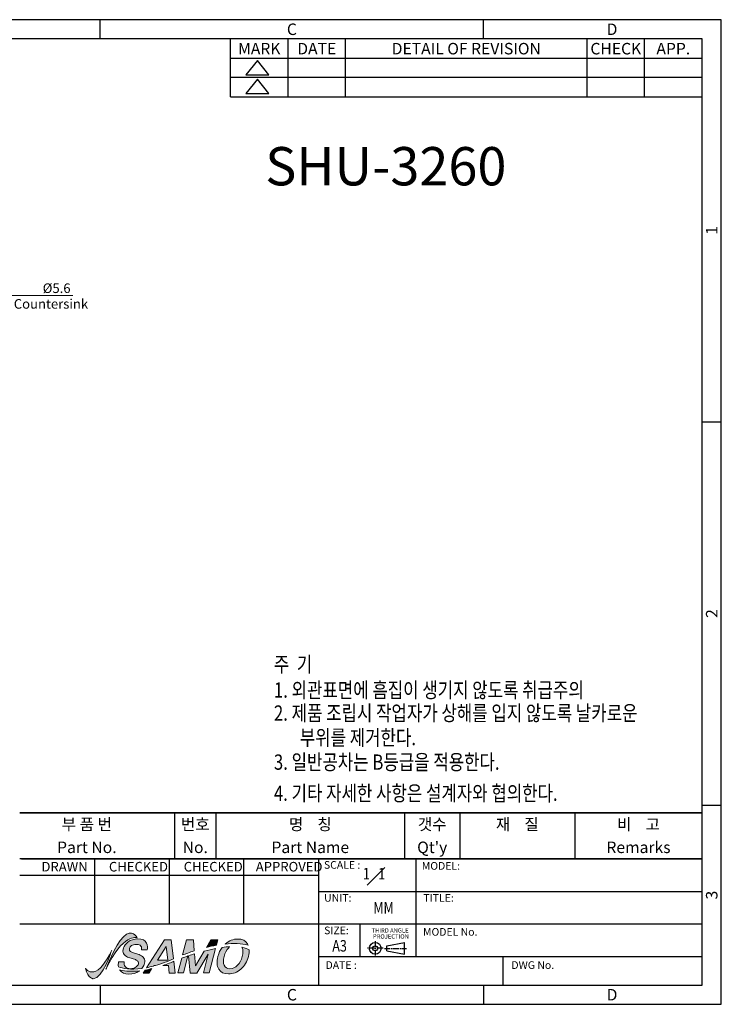
# Model space of a CAD drawing. Extents: x 0 to 367, y 0 to 257.
# Drawn here: x 184 to 367, y 0 to 257 of the extents above; entities that cross this region are included whole.
import ezdxf
from ezdxf.enums import TextEntityAlignment as Align

# ---------------------------------------------------------------- set-up
doc = ezdxf.new("R2010")
doc.units = 0
doc.header["$LTSCALE"] = 2
doc.header["$MEASUREMENT"] = 0
doc.linetypes.add('AUSGEZOGEN', pattern=[0])
doc.linetypes.add('CENTER2', pattern=[1.125, 0.75, -0.125, 0.125, -0.125])
doc.layers.get('0').update_dxf_attribs({"linetype": 'CONTINUOUS'})
doc.layers.get('Defpoints').update_dxf_attribs({"linetype": 'CONTINUOUS'})
doc.layers.add('KB_Dimension', color=16, linetype='CONTINUOUS', lineweight=13)
doc.layers.add('레이어 1', color=7, linetype='CONTINUOUS', lineweight=0)
doc.styles.add('KB_dim', font='tahoma.ttf')
doc.styles.get("Standard").update_dxf_attribs({"font": 'BareunDotum1.ttf', "width": 0.8})
doc.styles.add('style1', font='gulim.ttc')
doc.dimstyles.new('KBMT', dxfattribs={"dimtxt": 2.5, "dimasz": 1.8, "dimexe": 1, "dimexo": 1, "dimgap": 0.5, "dimtad": 1, "dimtoh": 1, "dimrnd": 1e-08, "dimdsep": 46, "dimtxsty": 'KB_dim', "dimblk": 'Filled-1', "dimcen": 0.09, "dimdle": 10, "dimclrd": 256, "dimclre": 256, "dimclrt": 30, "dimazin": 2, "dimtfac": 1.40208, "dimtmove": 0, "dimatfit": 3, "dimldrblk": 'Filled-1', "dimfxl": 0, "dimtolj": 1, "dimlwd": -1, "dimlwe": -1, "dimarcsym": 0})

# ---------------------------------------------------------------- blocks, each defined once
blk = doc.blocks.new('Filled-1')
at = {"color": 0}
for p, q in [((0, 0), (-1, 0.17)), ((-1, 0.17), (-1, -0.17)), ((-1, 0), (0, 0)), ((-1, -0.17), (0, 0))]:
    blk.add_line(p, q, dxfattribs=at)
at = {"color": 0, "flags": 128}
blk.add_lwpolyline([(-1, -0.17), (0, 0), (-1, 0.17), (-1, -0.17)], dxfattribs=at)
at = {"color": 0}
blk.add_solid([(-1, -0.17), (0, 0), (-1, 0.17), (-1, -0.17)], dxfattribs=at)
blk = doc.blocks.new('*D21')
at = {"layer": 'Defpoints', "color": 0}
for p in [(166.35, 169.79), (162.39, 165.83)]:
    blk.add_point(p, dxfattribs=at)
at = {"layer": 'KB_Dimension', "color": 6}
for p, q in [((181.54, 184.99), (167.62, 171.07)), ((197.82, 184.99), (181.54, 184.99))]:
    blk.add_line(p, q, dxfattribs=at)
at = {"layer": 'KB_Dimension'}
for p, q in [((164.28, 167.81), (164.46, 167.81)), ((164.37, 167.72), (164.37, 167.9))]:
    blk.add_line(p, q, dxfattribs=at)
at = {"layer": 'KB_Dimension', "color": 6, "xscale": 1.799999952316284, "yscale": 1.799999952316284, "zscale": 1.799999952316284, "rotation": 224.9999999999916}
blk.add_blockref('Filled-1', (166.35, 169.79), dxfattribs=at)
at = {"layer": 'KB_Dimension', "color": 7, "insert": (192.11, 186.91), "char_height": 2.5, "attachment_point": 5, "style": 'KB_dim'}
blk.add_mtext('\\A1;    Ø5.6     ', dxfattribs=at)
blk = doc.blocks.new('Block_1')
at = {"layer": '레이어 1'}
h = blk.add_hatch(color=253, dxfattribs=at)
h.dxf.hatch_style = 2
edge = h.paths.add_edge_path()
edge.add_spline(control_points=[(89.03, -153.11), (89.03, -153.11), (91.34, -146.85), (93.62, -144.67), (95.89, -142.49), (97.05, -144.73), (97.13, -144.95), (97.13, -144.95), (93.38, -143.76), (89.03, -153.11)], knot_values=[0, 0, 0, 0, 1, 1, 1, 2, 2, 2, 3, 3, 3, 3], degree=3, periodic=0)
h = blk.add_hatch(color=253, dxfattribs=at)
h.dxf.hatch_style = 2
edge = h.paths.add_edge_path()
edge.add_spline(control_points=[(83.67, -152.86), (83.67, -152.86), (84.47, -154.1), (85.88, -153.86), (87.29, -153.61), (88.99, -151.43), (90.53, -148.21), (90.53, -148.21), (88.2, -155.66), (85.69, -155.62), (85.69, -155.62), (84.49, -155.78), (83.67, -152.86)], knot_values=[0, 0, 0, 0, 1, 1, 1, 2, 2, 2, 3, 3, 3, 4, 4, 4, 4], degree=3, periodic=0)
for points, knots in [([(89.03, -153.11), (89.03, -153.11), (91.34, -146.85), (93.62, -144.67), (95.89, -142.49), (97.05, -144.73), (97.13, -144.95), (97.13, -144.95), (93.38, -143.76), (89.03, -153.11)], [0, 0, 0, 0, 1, 1, 1, 2, 2, 2, 3, 3, 3, 3]), ([(83.67, -152.86), (83.67, -152.86), (84.47, -154.1), (85.88, -153.86), (87.29, -153.61), (88.99, -151.43), (90.53, -148.21), (90.53, -148.21), (88.2, -155.66), (85.69, -155.62), (85.69, -155.62), (84.49, -155.78), (83.67, -152.86)], [0, 0, 0, 0, 1, 1, 1, 2, 2, 2, 3, 3, 3, 4, 4, 4, 4])]:
    blk.add_open_spline(points, degree=3, knots=knots, dxfattribs=at)
blk = doc.blocks.new('Block_2')
at = {"layer": '레이어 1'}
h = blk.add_hatch(color=253, dxfattribs=at)
h.dxf.hatch_style = 2
edge = h.paths.add_edge_path()
edge.add_spline(control_points=[(112.36, -152.23), (112.36, -152.23), (112.13, -149.15), (112.13, -149.15), (111.63, -149.3), (111.1, -149.47), (110.56, -149.65), (110.56, -149.65), (110.97, -154.15), (110.97, -154.15), (110.97, -154.15), (112.72, -154.15), (112.72, -154.15), (112.72, -154.15), (115.73, -149.25), (115.73, -149.25), (115.73, -149.25), (114.44, -154.14), (114.44, -154.14), (114.44, -154.14), (115.94, -154.14), (115.94, -154.14), (115.94, -154.14), (117.61, -147.75), (117.61, -147.75), (116.7, -147.93), (115.71, -148.15), (114.63, -148.43), (114.63, -148.43), (112.36, -152.23), (112.36, -152.23)], knot_values=[0, 0, 0, 0, 1, 1, 1, 2, 2, 2, 3, 3, 3, 4, 4, 4, 5, 5, 5, 6, 6, 6, 7, 7, 7, 8, 8, 8, 9, 9, 9, 10, 10, 10, 10], degree=3, periodic=0)
h = blk.add_hatch(color=253, dxfattribs=at)
h.dxf.hatch_style = 2
edge = h.paths.add_edge_path()
edge.add_spline(control_points=[(124.55, -147.56), (124.82, -148.16), (124.83, -148.91), (124.59, -149.82), (124.35, -150.75), (123.93, -151.52), (123.35, -152.11), (122.76, -152.71), (122.1, -153.01), (121.37, -153.01), (120.62, -153.01), (120.12, -152.71), (119.85, -152.11), (119.59, -151.52), (119.58, -150.75), (119.83, -149.82), (120.07, -148.91), (120.48, -148.16), (121.05, -147.56), (121.15, -147.46), (121.26, -147.37), (121.37, -147.28), (120.75, -147.31), (120.07, -147.37), (119.33, -147.47), (118.83, -148.15), (118.46, -148.93), (118.23, -149.82), (117.87, -151.17), (117.95, -152.27), (118.44, -153.12), (118.94, -153.96), (119.79, -154.39), (121, -154.39), (122.22, -154.39), (123.29, -153.96), (124.23, -153.12), (125.17, -152.27), (125.82, -151.17), (126.18, -149.82), (126.35, -149.18), (126.42, -148.59), (126.39, -148.06), (125.96, -147.82), (125.34, -147.59), (124.48, -147.43), (124.5, -147.48), (124.53, -147.52), (124.55, -147.56)], knot_values=[0, 0, 0, 0, 1, 1, 1, 2, 2, 2, 3, 3, 3, 4, 4, 4, 5, 5, 5, 6, 6, 6, 7, 7, 7, 8, 8, 8, 9, 9, 9, 10, 10, 10, 11, 11, 11, 12, 12, 12, 13, 13, 13, 14, 14, 14, 15, 15, 15, 16, 16, 16, 16], degree=3, periodic=0)
h = blk.add_hatch(color=253, dxfattribs=at)
h.dxf.hatch_style = 2
edge = h.paths.add_edge_path()
edge.add_spline(control_points=[(105.31, -152.19), (105.31, -152.19), (105.54, -154.15), (105.54, -154.15), (105.54, -154.15), (107.12, -154.15), (107.12, -154.15), (107.12, -154.15), (106.75, -151.09), (106.75, -151.09), (106.06, -151.38), (105.04, -151.79), (103.83, -152.19), (103.83, -152.19), (105.31, -152.19), (105.31, -152.19)], knot_values=[0, 0, 0, 0, 1, 1, 1, 2, 2, 2, 3, 3, 3, 4, 4, 4, 5, 5, 5, 5], degree=3, periodic=0)
h = blk.add_hatch(color=253, dxfattribs=at)
h.dxf.hatch_style = 2
edge = h.paths.add_edge_path()
edge.add_spline(control_points=[(107.76, -154.14), (107.76, -154.14), (109.25, -154.14), (109.25, -154.14), (109.25, -154.14), (110.42, -149.7), (110.42, -149.7), (109.89, -149.88), (109.34, -150.06), (108.78, -150.27), (108.78, -150.27), (107.76, -154.14), (107.76, -154.14)], knot_values=[0, 0, 0, 0, 1, 1, 1, 2, 2, 2, 3, 3, 3, 4, 4, 4, 4], degree=3, periodic=0)
h = blk.add_hatch(color=253, dxfattribs=at)
h.dxf.hatch_style = 2
edge = h.paths.add_edge_path()
edge.add_spline(control_points=[(92.65, -153.32), (92.66, -153.33), (92.67, -153.35), (92.68, -153.37), (93.14, -154.07), (93.92, -154.41), (95.02, -154.41), (96.03, -154.41), (96.9, -154.17), (97.61, -153.67), (97.65, -153.64), (97.7, -153.6), (97.74, -153.57), (96.01, -153.75), (94.25, -153.72), (92.65, -153.32)], knot_values=[0, 0, 0, 0, 1, 1, 1, 2, 2, 2, 3, 3, 3, 4, 4, 4, 5, 5, 5, 5], degree=3, periodic=0)
h = blk.add_hatch(color=253, dxfattribs=at)
h.dxf.hatch_style = 2
edge = h.paths.add_edge_path()
edge.add_spline(control_points=[(98.72, -154.16), (98.72, -154.16), (100.27, -154.16), (100.27, -154.16), (100.27, -154.16), (101.02, -152.99), (101.02, -152.99), (100.44, -153.13), (99.84, -153.26), (99.23, -153.36), (99.23, -153.36), (98.72, -154.16), (98.72, -154.16)], knot_values=[0, 0, 0, 0, 1, 1, 1, 2, 2, 2, 3, 3, 3, 4, 4, 4, 4], degree=3, periodic=0)
for points, knots in [([(112.36, -152.23), (112.36, -152.23), (112.13, -149.15), (112.13, -149.15), (111.63, -149.3), (111.1, -149.47), (110.56, -149.65), (110.56, -149.65), (110.97, -154.15), (110.97, -154.15), (110.97, -154.15), (112.72, -154.15), (112.72, -154.15), (112.72, -154.15), (115.73, -149.25), (115.73, -149.25), (115.73, -149.25), (114.44, -154.14), (114.44, -154.14), (114.44, -154.14), (115.94, -154.14), (115.94, -154.14), (115.94, -154.14), (117.61, -147.75), (117.61, -147.75), (116.7, -147.93), (115.71, -148.15), (114.63, -148.43), (114.63, -148.43), (112.36, -152.23), (112.36, -152.23)], [0, 0, 0, 0, 1, 1, 1, 2, 2, 2, 3, 3, 3, 4, 4, 4, 5, 5, 5, 6, 6, 6, 7, 7, 7, 8, 8, 8, 9, 9, 9, 10, 10, 10, 10]), ([(124.55, -147.56), (124.82, -148.16), (124.83, -148.91), (124.59, -149.82), (124.35, -150.75), (123.93, -151.52), (123.35, -152.11), (122.76, -152.71), (122.1, -153.01), (121.37, -153.01), (120.62, -153.01), (120.12, -152.71), (119.85, -152.11), (119.59, -151.52), (119.58, -150.75), (119.83, -149.82), (120.07, -148.91), (120.48, -148.16), (121.05, -147.56), (121.15, -147.46), (121.26, -147.37), (121.37, -147.28), (120.75, -147.31), (120.07, -147.37), (119.33, -147.47), (118.83, -148.15), (118.46, -148.93), (118.23, -149.82), (117.87, -151.17), (117.95, -152.27), (118.44, -153.12), (118.94, -153.96), (119.79, -154.39), (121, -154.39), (122.22, -154.39), (123.29, -153.96), (124.23, -153.12), (125.17, -152.27), (125.82, -151.17), (126.18, -149.82), (126.35, -149.18), (126.42, -148.59), (126.39, -148.06), (125.96, -147.82), (125.34, -147.59), (124.48, -147.43), (124.5, -147.48), (124.53, -147.52), (124.55, -147.56)], [0, 0, 0, 0, 1, 1, 1, 2, 2, 2, 3, 3, 3, 4, 4, 4, 5, 5, 5, 6, 6, 6, 7, 7, 7, 8, 8, 8, 9, 9, 9, 10, 10, 10, 11, 11, 11, 12, 12, 12, 13, 13, 13, 14, 14, 14, 15, 15, 15, 16, 16, 16, 16]), ([(105.31, -152.19), (105.31, -152.19), (105.54, -154.15), (105.54, -154.15), (105.54, -154.15), (107.12, -154.15), (107.12, -154.15), (107.12, -154.15), (106.75, -151.09), (106.75, -151.09), (106.06, -151.38), (105.04, -151.79), (103.83, -152.19), (103.83, -152.19), (105.31, -152.19), (105.31, -152.19)], [0, 0, 0, 0, 1, 1, 1, 2, 2, 2, 3, 3, 3, 4, 4, 4, 5, 5, 5, 5]), ([(107.76, -154.14), (107.76, -154.14), (109.25, -154.14), (109.25, -154.14), (109.25, -154.14), (110.42, -149.7), (110.42, -149.7), (109.89, -149.88), (109.34, -150.06), (108.78, -150.27), (108.78, -150.27), (107.76, -154.14), (107.76, -154.14)], [0, 0, 0, 0, 1, 1, 1, 2, 2, 2, 3, 3, 3, 4, 4, 4, 4]), ([(92.65, -153.32), (92.66, -153.33), (92.67, -153.35), (92.68, -153.37), (93.14, -154.07), (93.92, -154.41), (95.02, -154.41), (96.03, -154.41), (96.9, -154.17), (97.61, -153.67), (97.65, -153.64), (97.7, -153.6), (97.74, -153.57), (96.01, -153.75), (94.25, -153.72), (92.65, -153.32)], [0, 0, 0, 0, 1, 1, 1, 2, 2, 2, 3, 3, 3, 4, 4, 4, 5, 5, 5, 5]), ([(98.72, -154.16), (98.72, -154.16), (100.27, -154.16), (100.27, -154.16), (100.27, -154.16), (101.02, -152.99), (101.02, -152.99), (100.44, -153.13), (99.84, -153.26), (99.23, -153.36), (99.23, -153.36), (98.72, -154.16), (98.72, -154.16)], [0, 0, 0, 0, 1, 1, 1, 2, 2, 2, 3, 3, 3, 4, 4, 4, 4])]:
    blk.add_open_spline(points, degree=3, knots=knots, dxfattribs=at)
blk = doc.blocks.new('Block_3')
at = {"layer": '레이어 1'}
h = blk.add_hatch(color=253, dxfattribs=at)
h.dxf.hatch_style = 2
edge = h.paths.add_edge_path()
edge.add_spline(control_points=[(98.41, -152.96), (98.68, -152.65), (98.88, -152.31), (99.01, -151.96), (99.2, -151.42), (99.22, -150.95), (99.06, -150.56), (98.9, -150.16), (98.64, -149.86), (98.29, -149.65), (97.88, -149.41), (97.47, -149.24), (97.05, -149.14), (96.62, -149.04), (96.27, -148.94), (95.99, -148.83), (95.73, -148.72), (95.51, -148.58), (95.32, -148.41), (95.13, -148.24), (95.09, -148.01), (95.19, -147.71), (95.27, -147.46), (95.45, -147.22), (95.72, -147), (96, -146.78), (96.42, -146.66), (97, -146.66), (97.57, -146.66), (97.95, -146.81), (98.14, -147.11), (98.33, -147.4), (98.38, -147.74), (98.28, -148.13), (98.28, -148.13), (99.76, -148.13), (99.76, -148.13), (99.93, -147.62), (99.87, -147.02), (99.57, -146.31), (99.26, -145.61), (98.52, -145.26), (97.35, -145.26), (96.31, -145.26), (95.47, -145.51), (94.83, -146.02), (94.2, -146.54), (93.79, -147.06), (93.61, -147.61), (93.41, -148.19), (93.42, -148.68), (93.63, -149.07), (93.84, -149.46), (94.2, -149.76), (94.69, -149.98), (95.09, -150.17), (95.48, -150.3), (95.88, -150.37), (96.27, -150.43), (96.62, -150.57), (96.95, -150.76), (97.19, -150.88), (97.36, -151.04), (97.45, -151.25), (97.55, -151.45), (97.53, -151.69), (97.4, -151.97), (97.25, -152.28), (97, -152.53), (96.67, -152.72), (96.34, -152.91), (95.91, -153.01), (95.39, -153.01), (94.82, -153.01), (94.38, -152.83), (94.08, -152.48), (93.78, -152.13), (93.69, -151.71), (93.82, -151.22), (93.82, -151.22), (92.34, -151.22), (92.34, -151.22), (92.2, -151.66), (92.19, -152.1), (92.3, -152.52), (93.35, -152.9), (95.36, -153.36), (98.41, -152.96)], knot_values=[0, 0, 0, 0, 1, 1, 1, 2, 2, 2, 3, 3, 3, 4, 4, 4, 5, 5, 5, 6, 6, 6, 7, 7, 7, 8, 8, 8, 9, 9, 9, 10, 10, 10, 11, 11, 11, 12, 12, 12, 13, 13, 13, 14, 14, 14, 15, 15, 15, 16, 16, 16, 17, 17, 17, 18, 18, 18, 19, 19, 19, 20, 20, 20, 21, 21, 21, 22, 22, 22, 23, 23, 23, 24, 24, 24, 25, 25, 25, 26, 26, 26, 27, 27, 27, 28, 28, 28, 29, 29, 29, 29], degree=3, periodic=0)
h = blk.add_hatch(color=253, dxfattribs=at)
h.dxf.hatch_style = 2
edge = h.paths.add_edge_path()
edge.add_spline(control_points=[(104.74, -147.25), (104.74, -147.25), (105.14, -150.82), (105.14, -150.82), (105.14, -150.82), (102.43, -150.82), (102.43, -150.82), (102.43, -150.82), (104.74, -147.25), (104.74, -147.25)], knot_values=[0, 0, 0, 0, 1, 1, 1, 2, 2, 2, 3, 3, 3, 3], degree=3, periodic=0)
edge = h.paths.add_edge_path()
edge.add_spline(control_points=[(101.54, -152.19), (101.54, -152.19), (101.98, -152.19), (101.98, -152.19), (103.39, -151.77), (104.95, -151.2), (106.67, -150.41), (106.67, -150.41), (106.07, -145.48), (106.07, -145.48), (106.07, -145.48), (104.33, -145.48), (104.33, -145.48), (104.33, -145.48), (99.62, -152.76), (99.62, -152.76), (100.19, -152.65), (100.8, -152.51), (101.44, -152.34), (101.44, -152.34), (101.54, -152.19), (101.54, -152.19)], knot_values=[0, 0, 0, 0, 1, 1, 1, 2, 2, 2, 3, 3, 3, 4, 4, 4, 5, 5, 5, 6, 6, 6, 7, 7, 7, 7], degree=3, periodic=0)
h = blk.add_hatch(color=253, dxfattribs=at)
h.dxf.hatch_style = 2
edge = h.paths.add_edge_path()
edge.add_spline(control_points=[(111.85, -145.49), (111.85, -145.49), (110.04, -145.49), (110.04, -145.49), (110.04, -145.49), (109, -149.44), (109, -149.44), (109.82, -149.12), (110.87, -148.74), (112.07, -148.36), (112.07, -148.36), (111.85, -145.49), (111.85, -145.49)], knot_values=[0, 0, 0, 0, 1, 1, 1, 2, 2, 2, 3, 3, 3, 4, 4, 4, 4], degree=3, periodic=0)
h = blk.add_hatch(color=253, dxfattribs=at)
h.dxf.hatch_style = 2
edge = h.paths.add_edge_path()
edge.add_spline(control_points=[(118.2, -145.49), (118.2, -145.49), (116.39, -145.49), (116.39, -145.49), (116.39, -145.49), (115.21, -147.47), (115.21, -147.47), (116.06, -147.26), (116.94, -147.07), (117.83, -146.91), (117.83, -146.91), (118.2, -145.49), (118.2, -145.49)], knot_values=[0, 0, 0, 0, 1, 1, 1, 2, 2, 2, 3, 3, 3, 4, 4, 4, 4], degree=3, periodic=0)
h = blk.add_hatch(color=253, dxfattribs=at)
h.dxf.hatch_style = 2
edge = h.paths.add_edge_path()
edge.add_spline(control_points=[(126.14, -146.88), (126.09, -146.76), (126.03, -146.65), (125.97, -146.54), (125.47, -145.69), (124.62, -145.27), (123.41, -145.27), (122.2, -145.27), (121.12, -145.69), (120.18, -146.54), (120.16, -146.55), (120.15, -146.57), (120.13, -146.58), (122.25, -146.37), (124.33, -146.4), (126.14, -146.88)], knot_values=[0, 0, 0, 0, 1, 1, 1, 2, 2, 2, 3, 3, 3, 4, 4, 4, 5, 5, 5, 5], degree=3, periodic=0)
for points, knots in [([(98.41, -152.96), (98.68, -152.65), (98.88, -152.31), (99.01, -151.96), (99.2, -151.42), (99.22, -150.95), (99.06, -150.56), (98.9, -150.16), (98.64, -149.86), (98.29, -149.65), (97.88, -149.41), (97.47, -149.24), (97.05, -149.14), (96.62, -149.04), (96.27, -148.94), (95.99, -148.83), (95.73, -148.72), (95.51, -148.58), (95.32, -148.41), (95.13, -148.24), (95.09, -148.01), (95.19, -147.71), (95.27, -147.46), (95.45, -147.22), (95.72, -147), (96, -146.78), (96.42, -146.66), (97, -146.66), (97.57, -146.66), (97.95, -146.81), (98.14, -147.11), (98.33, -147.4), (98.38, -147.74), (98.28, -148.13), (98.28, -148.13), (99.76, -148.13), (99.76, -148.13), (99.93, -147.62), (99.87, -147.02), (99.57, -146.31), (99.26, -145.61), (98.52, -145.26), (97.35, -145.26), (96.31, -145.26), (95.47, -145.51), (94.83, -146.02), (94.2, -146.54), (93.79, -147.06), (93.61, -147.61), (93.41, -148.19), (93.42, -148.68), (93.63, -149.07), (93.84, -149.46), (94.2, -149.76), (94.69, -149.98), (95.09, -150.17), (95.48, -150.3), (95.88, -150.37), (96.27, -150.43), (96.62, -150.57), (96.95, -150.76), (97.19, -150.88), (97.36, -151.04), (97.45, -151.25), (97.55, -151.45), (97.53, -151.69), (97.4, -151.97), (97.25, -152.28), (97, -152.53), (96.67, -152.72), (96.34, -152.91), (95.91, -153.01), (95.39, -153.01), (94.82, -153.01), (94.38, -152.83), (94.08, -152.48), (93.78, -152.13), (93.69, -151.71), (93.82, -151.22), (93.82, -151.22), (92.34, -151.22), (92.34, -151.22), (92.2, -151.66), (92.19, -152.1), (92.3, -152.52), (93.35, -152.9), (95.36, -153.36), (98.41, -152.96)], [0, 0, 0, 0, 1, 1, 1, 2, 2, 2, 3, 3, 3, 4, 4, 4, 5, 5, 5, 6, 6, 6, 7, 7, 7, 8, 8, 8, 9, 9, 9, 10, 10, 10, 11, 11, 11, 12, 12, 12, 13, 13, 13, 14, 14, 14, 15, 15, 15, 16, 16, 16, 17, 17, 17, 18, 18, 18, 19, 19, 19, 20, 20, 20, 21, 21, 21, 22, 22, 22, 23, 23, 23, 24, 24, 24, 25, 25, 25, 26, 26, 26, 27, 27, 27, 28, 28, 28, 29, 29, 29, 29]), ([(101.54, -152.19), (101.54, -152.19), (101.98, -152.19), (101.98, -152.19), (103.39, -151.77), (104.95, -151.2), (106.67, -150.41), (106.67, -150.41), (106.07, -145.48), (106.07, -145.48), (106.07, -145.48), (104.33, -145.48), (104.33, -145.48), (104.33, -145.48), (99.62, -152.76), (99.62, -152.76), (100.19, -152.65), (100.8, -152.51), (101.44, -152.34), (101.44, -152.34), (101.54, -152.19), (101.54, -152.19)], [0, 0, 0, 0, 1, 1, 1, 2, 2, 2, 3, 3, 3, 4, 4, 4, 5, 5, 5, 6, 6, 6, 7, 7, 7, 7]), ([(111.85, -145.49), (111.85, -145.49), (110.04, -145.49), (110.04, -145.49), (110.04, -145.49), (109, -149.44), (109, -149.44), (109.82, -149.12), (110.87, -148.74), (112.07, -148.36), (112.07, -148.36), (111.85, -145.49), (111.85, -145.49)], [0, 0, 0, 0, 1, 1, 1, 2, 2, 2, 3, 3, 3, 4, 4, 4, 4]), ([(118.2, -145.49), (118.2, -145.49), (116.39, -145.49), (116.39, -145.49), (116.39, -145.49), (115.21, -147.47), (115.21, -147.47), (116.06, -147.26), (116.94, -147.07), (117.83, -146.91), (117.83, -146.91), (118.2, -145.49), (118.2, -145.49)], [0, 0, 0, 0, 1, 1, 1, 2, 2, 2, 3, 3, 3, 4, 4, 4, 4]), ([(126.14, -146.88), (126.09, -146.76), (126.03, -146.65), (125.97, -146.54), (125.47, -145.69), (124.62, -145.27), (123.41, -145.27), (122.2, -145.27), (121.12, -145.69), (120.18, -146.54), (120.16, -146.55), (120.15, -146.57), (120.13, -146.58), (122.25, -146.37), (124.33, -146.4), (126.14, -146.88)], [0, 0, 0, 0, 1, 1, 1, 2, 2, 2, 3, 3, 3, 4, 4, 4, 5, 5, 5, 5]), ([(104.74, -147.25), (104.74, -147.25), (105.14, -150.82), (105.14, -150.82), (105.14, -150.82), (102.43, -150.82), (102.43, -150.82), (102.43, -150.82), (104.74, -147.25), (104.74, -147.25)], [0, 0, 0, 0, 1, 1, 1, 2, 2, 2, 3, 3, 3, 3])]:
    blk.add_open_spline(points, degree=3, knots=knots, dxfattribs=at)
blk = doc.blocks.new('Block_0')
at = {"layer": '레이어 1'}
for name in ['Block_1', 'Block_3', 'Block_2']:
    blk.add_blockref(name, (0, 0), dxfattribs=at)

msp = doc.modelspace()

# ---------------------------------------------------------------- linework, layer by layer
at = {"color": 3}
for p, q in [((367, 257), (0, 257)), ((205, 252), (205, 257)), ((305, 252), (305, 257)), ((367, 0), (367, 257)), ((362, 252), (5, 252)), ((238.9839, 236.8814), (238.9839, 252)), ((253.9839, 236.8814), (253.9839, 252)), ((362, 5), (362, 252)), ((361.9839, 246.8814), (238.9839, 246.8814)), ((246.049, 246.3788), (242.9609, 242.6134)), ((248.9461, 242.6134), (246.049, 246.3788)), ((242.9609, 242.6134), (248.9461, 242.6134)), ((246.049, 241.4687), (242.9609, 237.7033)), ((248.9461, 237.7033), (246.049, 241.4687)), ((238.9839, 236.8814), (362, 236.8814)), ((242.9609, 237.7033), (248.9461, 237.7033)), ((362, 152), (367, 152)), ((362, 52), (367, 52)), ((184, 49.9746), (362, 49.9746)), ((362, 37.9746), (184, 37.9746)), ((5, 5), (362, 5)), ((205, 5), (205, 0)), ((305, 5), (305, 0)), ((0, 0), (367, 0))]:
    msp.add_line(p, q, dxfattribs=at)
at = {"color": 5}
for p, q in [((268.9839, 236.8814), (268.9839, 252)), ((331.9839, 236.8814), (331.9839, 252)), ((346.9839, 236.8814), (346.9839, 252)), ((361.9839, 241.8814), (238.9839, 241.8814)), ((362, 49.9746), (184, 49.9746)), ((224.4, 49.9746), (224.4, 37.9746)), ((235.2, 49.9746), (235.2, 37.9746)), ((284.4, 49.9746), (284.4, 37.9746)), ((298.8, 49.9746), (298.8, 37.9746)), ((328.8, 49.9746), (328.8, 37.9746)), ((203.5049, 37.9746), (203.5049, 20.9746)), ((223.0049, 37.9746), (223.0049, 20.9746)), ((242.5049, 20.9746), (242.5049, 37.9746)), ((287.4209, 12.4746), (287.4209, 37.9746)), ((184.0049, 33.7246), (262.0049, 33.7246)), ((262.0049, 29.4746), (362, 29.4746)), ((184, 20.9746), (362, 20.9746)), ((272.7308, 20.9746), (272.7308, 12.4746)), ((262.0049, 12.4746), (362, 12.4746)), ((310.1172, 5), (310.1172, 12.4746))]:
    msp.add_line(p, q, dxfattribs=at)
at = {"color": 3, "linetype": 'AUSGEZOGEN'}
for p, q in [((184.5, 37.9746), (362, 37.9746)), ((262.0049, 5), (262.0049, 37.9746))]:
    msp.add_line(p, q, dxfattribs=at)
for p, q in [((274.6432, 31.1328), (279.2468, 35.7363)), ((279.747, 15.2415), (284.3328, 16.129)), ((284.3328, 13.0603), (284.3328, 16.129)), ((279.747, 13.9479), (279.747, 15.2415)), ((279.747, 13.9479), (284.3328, 13.0603))]:
    msp.add_line(p, q)
at = {"color": 1, "linetype": 'CENTER2'}
for p, q in [((276.7291, 16.4686), (276.7291, 12.7693)), ((278.7637, 14.6189), (274.6945, 14.6189)), ((279.1197, 14.5947), (284.8494, 14.5947))]:
    msp.add_line(p, q, dxfattribs=at)
for radius in [1.5343, 0.6468]:
    msp.add_circle((276.7291, 14.6189), radius)

# ---------------------------------------------------------------- block references
at = {"layer": '레이어 1'}
msp.add_blockref('Block_0', (117.4715, 162.3121), dxfattribs=at)

# ---------------------------------------------------------------- texts
at = {"color": 3, "style": 'style1'}
for s, p in [('C', (255, 254.5)), ('D', (338.5, 254.5)), ('MARK', (246.4839, 249.4407)), ('DATE', (261.4839, 249.4407)), ('DETAIL OF REVISION', (300.4839, 249.4407)), ('CHECK', (339.4839, 249.4407)), ('APP.', (354.4839, 249.4407)), ('부 품 번', (201.5163, 46.9746)), ('번호', (229.8, 46.9746)), ('명    칭', (259.8, 46.9746)), ('갯수', (291.6, 46.9746)), ('재    질', (313.8, 46.9746)), ('비    고', (345.4, 46.9746)), ('Part No.', (201.5163, 40.9746)), ('No.', (229.8, 40.9746)), ('Part Name', (259.8, 40.9746)), ("Qt'y", (291.6, 40.9746)), ('Remarks', (345.4, 40.9746)), ('C', (255, 2.5)), ('D', (338.5, 2.5))]:
    msp.add_text(s, height=3, dxfattribs=at).set_placement(p, align=Align.MIDDLE_CENTER)
for s, p in [('1', (364.5, 202)), ('2', (364.5, 102)), ('3', (364.5, 28.5))]:
    msp.add_text(s, height=3, rotation=90, dxfattribs=at).set_placement(p, align=Align.MIDDLE_CENTER)
at = {"width": 0.8}
for s, height, p in [('%%U주  기', 4, (250.3124, 86.7368)), ('1. 외관표면에 흠집이 생기지 않도록 취급주의', 4, (250.3124, 80.0188)), ('2. 제품 조립시 작업자가 상해를 입지 않도록 날카로운', 4, (250.3124, 74.0188)), ('부위를 제거한다.', 4, (257.0708, 67.6188)), ('3. 일반공차는 B등급을 적용한다.', 4, (250.3124, 61.2188)), ('4. 기타 자세한 사항은 설계자와 협의한다.', 4, (250.3124, 53.1035)), ('1   1', 3, (273.5205, 32.6133)), ('MM', 3, (276.2471, 23.6992))]:
    msp.add_text(s, height=height, dxfattribs=at).set_placement(p)
at = {"color": 3, "style": 'style1'}
for s, height, p in [('DRAWN', 2.5, (189.6786, 34.6658)), ('CHECKED', 2.5, (207.2807, 34.6658)), ('CHECKED', 2.5, (226.7807, 34.6658)), ('APPROVED', 2.5, (245.5759, 34.6658)), ('MODEL:', 2, (288.8805, 35.1309)), ('UNIT:', 2, (263.3982, 26.7854)), ('TITLE:', 2, (289.3224, 26.7854)), ('SIZE:', 2, (263.3982, 18.2854)), ('THIRD ANGLE', 1.12, (275.7744, 18.7114)), ('PROJECTION', 1.12, (276.1441, 17.1515)), ('MODEL No.', 2, (289.1982, 17.9043)), ('DATE :', 2, (263.7822, 9.2355)), ('DWG No.', 2, (312.253, 9.2355))]:
    msp.add_text(s, height=height, dxfattribs=at).set_placement(p)
msp.add_text('SCALE : ', height=2, dxfattribs=at).set_placement((268.405, 34.7605), align=Align.BOTTOM_CENTER)
at = {"width": 0.8}
msp.add_text('A3', height=3, dxfattribs=at).set_placement((267.4332, 15.2647), align=Align.MIDDLE_CENTER)
at = {"insert": (248.0386, 223.7556), "char_height": 10, "width": 74.844438, "attachment_point": 1}
msp.add_mtext('SHU-3260', dxfattribs=at)
at = {"layer": 'KB_Dimension', "color": 7, "insert": (182.4632, 184.0686), "char_height": 2.5, "attachment_point": 1, "style": 'KB_dim'}
msp.add_mtext('Countersink', dxfattribs=at)

# ---------------------------------------------------------------- dimensions: what is measured, and where the dimension line sits
at = {"layer": 'KB_Dimension'}
dim = msp.add_diameter_dim_2p(p1=(162.3908, 165.8344), p2=(166.3506, 169.7942), text='    Ø5.6     ', dimstyle='KBMT', override={"dimtih": 1, "dimdec": 2, "dimlfac": 1, "dimclrd": 6, "dimclrt": 7, "dimtp": 0, "dimtm": 0, "dimtdec": 2, "dimtofl": 0}, dxfattribs=at)
dim.commit()
dim.dimension.update_dxf_attribs({"geometry": '*D21', "text_midpoint": (192.1123, 184.9877), "dimtype": 163})

doc.saveas('drawing.dxf')
